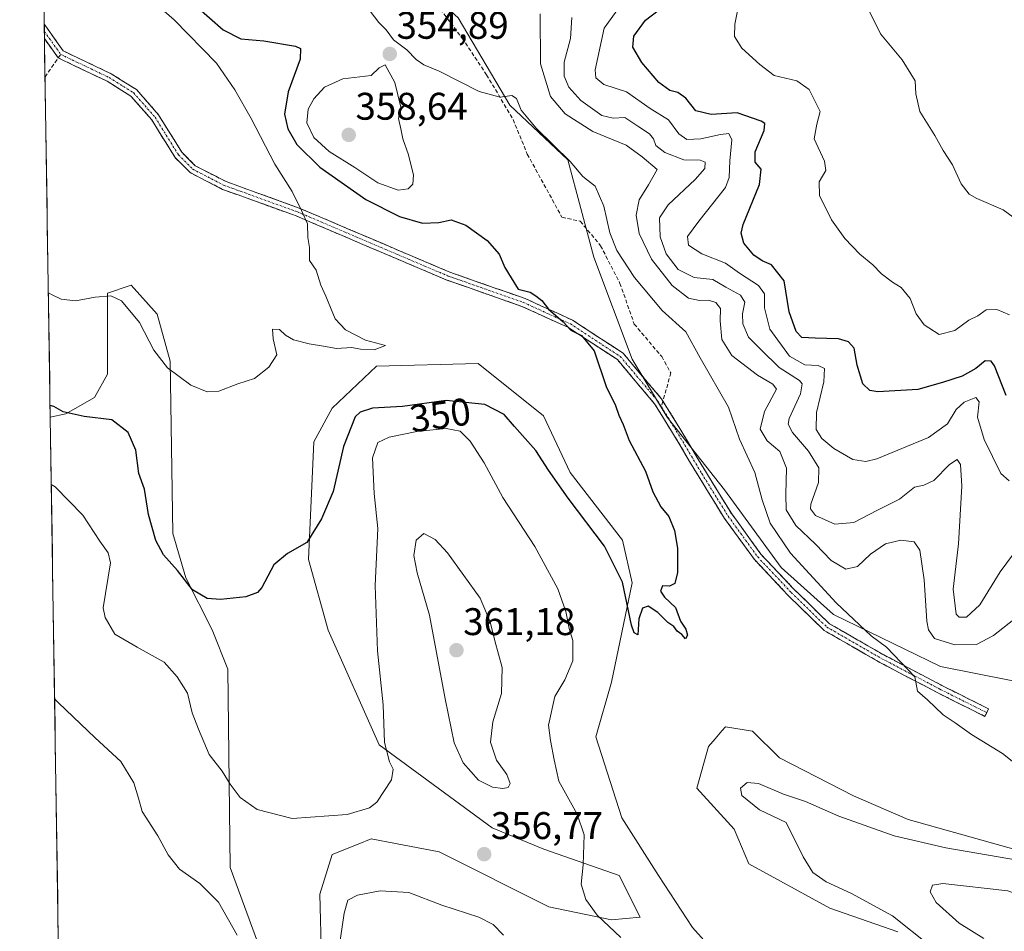
# Model space of a CAD drawing. Units: metres. Extents: x 608123 to 611598, y 4685316 to 4687683.
# Drawn here: x 608131 to 608387, y 4686806 to 4687043 of the extents above; entities that cross this region are included whole.
import ezdxf
from ezdxf.enums import TextEntityAlignment as Align

# ---------------------------------------------------------------- set-up
doc = ezdxf.new("R2010")
doc.units = ezdxf.units.M
doc.header["$MEASUREMENT"] = 0
doc.linetypes.add('TRAZO_Y_PUNTO', pattern=[1, 0.5, -0.25, 0, -0.25])
doc.linetypes.add('TRAZOSX2', pattern=[1.5, 1, -0.5])
for name, color, linetype, lineweight in [('Camino', 19, 'TRAZOSX2', 0), ('Camino Cxs', 19, 'Continuous', 0), ('Camino eje', 19, 'TRAZO_Y_PUNTO', 0), ('Carátula', 7, 'Continuous', 5), ('Cultivos herbáceos CxS', 92, 'Continuous', 0), ('Curva de nivel maestra', 36, 'Continuous', 30), ('Curva de nivel normal', 36, 'Continuous', 0), ('Matorral CxS', 135, 'Continuous', 0), ('Municipio CxS', 142, 'Continuous', 0), ('Punto de cota en terreno', 7, 'Continuous', 0), ('Rótulo de curva de nivel directora', 19, 'Continuous', 0), ('Rótulo de punto de cota en terreno', 19, 'Continuous', 0), ('Senda', 19, 'TRAZOSX2', 0)]:
    doc.layers.add(name, color=color, linetype=linetype, lineweight=lineweight)
doc.styles.add('Arial', font='txt', dxfattribs={"height": 0.2})

# ---------------------------------------------------------------- blocks, each defined once
blk = doc.blocks.new('*U150')
at = {"layer": 'Cultivos herbáceos CxS', "color": 92, "linetype": 'Continuous', "lineweight": 0}
for points in [[(608319.21, 4686792.64, 353.91), (608306.32, 4686806.89, 352.85), (608297.5, 4686820.47, 352.3), (608288, 4686835.4, 352.03), (608281.22, 4686856.45, 351.73), (608285.29, 4686870.71, 351.21), (608290.72, 4686896.5, 349.56), (608288.16, 4686907.63, 349.04), (608274.56, 4686925.22, 348.87), (608267.65, 4686939.95, 348.15), (608250.68, 4686953.53, 347.08), (608224.22, 4686952.85, 346.56), (608212.68, 4686941.99, 348.41), (608207.93, 4686933.17, 347.98), (608206.58, 4686902.61, 351.23), (608211.65, 4686884.27, 352.71), (608224.9, 4686854.42, 355.11), (608254.33, 4686832.8, 357.39), (608267.75, 4686827.28, 356.35), (608287.32, 4686820.47, 353.3), (608292.75, 4686809.61, 353.86), (608285.29, 4686808.93, 354.71), (608269, 4686812.32, 356.45), (608240.5, 4686826.58, 356.94), (608229.14, 4686828.77, 356.57), (608222.86, 4686829.97, 356.31), (608219.45, 4686828.61, 356.56), (608212.68, 4686825.9, 356.87), (608209.49, 4686815.62, 358.45), (608209.97, 4686798.75, 360.03)], [(608196.4, 4686794.67, 359.9), (608186.22, 4686822.51, 357.61), (608185.54, 4686874.1, 352.09), (608181.47, 4686884.28, 351.15), (608174.68, 4686897.86, 349.94), (608171.29, 4686909.4, 349.02), (608170.61, 4686954.21, 344.87), (608167.22, 4686966.43, 344.27), (608160.44, 4686973.9, 344.23), (608159.93, 4686973.73, 344.29), (608154.33, 4686971.86, 345.19), (608154.33, 4686950.82, 348.24), (608150.94, 4686944.71, 349.56), (608143.5, 4686940.44, 350.44), (608139.43, 4686939.63, 350.88), (608136.52, 4687128.17, 346.8)], [(608245.41, 4687043.45, 356.75), (608258.85, 4687020.71, 354.83), (608274, 4687006.53, 354.98), (608280.73, 4686981.22, 352.54), (608290.65, 4686954.68, 351.62), (608299.76, 4686939.57, 351.8), (608314.65, 4686920.72, 352.28), (608329.42, 4686900.55, 353.71), (608342.99, 4686888.33, 354.58), (608370.81, 4686874.75, 356.14), (608407.53, 4686867.46, 357.26)], [(608436.39, 4686799.04, 356.62), (608422.14, 4686807.86, 356.3), (608410.61, 4686821.44, 355.54), (608362.43, 4686835.02, 354.08), (608348.18, 4686841.13, 353.42), (608329.01, 4686851.05, 352.49), (608321.92, 4686857.93, 351.51), (608314.92, 4686859.1, 351.61), (608313.99, 4686858.01, 351.62), (608312.28, 4686855.99, 351.67), (608310.55, 4686853.96, 351.71), (608307.53, 4686843.11, 351.87), (608317.22, 4686832.45, 352.36), (608321.04, 4686823.48, 352.35), (608342.08, 4686811.93, 353.35), (608359.72, 4686805.83, 354.4)]]:
    blk.add_polyline3d(points, dxfattribs=at)
blk = doc.blocks.new('*U178')
at = {"layer": 'Curva de nivel normal', "color": 36, "linetype": 'Continuous', "lineweight": 0}
blk.add_polyline3d([(608351.67, 4687046.5, 385), (608355.2, 4687039.24, 385), (608360.89, 4687032.49, 385), (608364.22, 4687027.02, 385), (608364.45, 4687023.67, 385), (608365.42, 4687019.1, 385), (608369.36, 4687012.87, 385), (608371.53, 4687008.91, 385), (608373.91, 4687005.22, 385), (608376.23, 4687000.26, 385), (608378.29, 4686997.63, 385), (608380.31, 4686996.48, 385), (608387.11, 4686993.48, 385), (608391.05, 4686990.69, 385)], dxfattribs=at)
blk = doc.blocks.new('*U179')
at = {"layer": 'Curva de nivel normal', "color": 36, "linetype": 'Continuous', "lineweight": 0}
blk.add_polyline3d([(608318.96, 4687049.56, 380), (608317.34, 4687041.83, 380), (608317.27, 4687038.56, 380), (608319.15, 4687035.58, 380), (608323.84, 4687031.33, 380), (608327.57, 4687028.48, 380), (608333.5, 4687027.06, 380), (608336.72, 4687024.81, 380), (608339.58, 4687019.1, 380), (608338.65, 4687015.82, 380), (608338.03, 4687011.97, 380), (608340.66, 4687006.15, 380), (608340.98, 4687003.71, 380), (608339.29, 4687000.76, 380), (608339.36, 4686997.25, 380), (608342.5, 4686990.9, 380), (608345.98, 4686986.1, 380), (608349.9, 4686981.99, 380), (608353.26, 4686979.22, 380), (608355.52, 4686976.85, 380), (608358.32, 4686974.69, 380), (608360.64, 4686973.3, 380), (608362.91, 4686970.47, 380), (608364.49, 4686966.47, 380), (608366.6, 4686963.58, 380), (608370.47, 4686961.07, 380), (608374.53, 4686962.16, 380), (608378.2, 4686964.8, 380), (608380.53, 4686965.99, 380), (608382.7, 4686967.48, 380), (608385.49, 4686967.63, 380), (608388.76, 4686966.18, 380)], dxfattribs=at)
blk = doc.blocks.new('*U181')
at = {"layer": 'Curva de nivel normal', "color": 36, "linetype": 'Continuous', "lineweight": 0}
for points in [[(608139.7, 4686922.11, 355), (608140.68, 4686921.52, 355), (608147.88, 4686914.14, 355), (608152.34, 4686907.34, 355), (608154.51, 4686904.34, 355), (608155.11, 4686901.76, 355), (608153.2, 4686890.06, 355), (608153.72, 4686887.52, 355), (608156.2, 4686883.18, 355), (608162.03, 4686879.77, 355), (608169.02, 4686875.88, 355), (608172.38, 4686872.1, 355), (608175.08, 4686867.85, 355), (608176.32, 4686862.72, 355), (608177.96, 4686858.48, 355), (608180.75, 4686851.86, 355), (608184.13, 4686847.59, 355), (608186.19, 4686844.16, 355), (608188.79, 4686840.73, 355), (608193.25, 4686837.6, 355), (608202.34, 4686835.22, 355), (608216.58, 4686836.29, 355), (608222.39, 4686838.07, 355), (608224.27, 4686839.48, 355), (608228.11, 4686845.28, 355), (608228.52, 4686848.11, 355), (608227.57, 4686849.97, 355), (608226.34, 4686855.05, 355), (608225.97, 4686864.85, 355), (608224.52, 4686878.85, 355), (608223.86, 4686895.85, 355), (608224.54, 4686910.66, 355), (608223.59, 4686919.79, 355), (608223.16, 4686929, 355), (608224.58, 4686933.06, 355), (608227.55, 4686934.44, 355), (608234.68, 4686935.89, 355), (608242.33, 4686936.69, 355), (608245.95, 4686935.95, 355), (608248.61, 4686933.37, 355), (608252.25, 4686927.72, 355), (608257.04, 4686918.72, 355), (608265.38, 4686906.02, 355), (608271.32, 4686894.96, 355), (608273.4, 4686889.09, 355), (608274.29, 4686884.68, 355), (608275.24, 4686881.51, 355), (608275.3, 4686876.29, 355), (608273.18, 4686871.28, 355), (608270.6, 4686866.96, 355), (608268.92, 4686859.52, 355), (608269.49, 4686855.53, 355), (608270.38, 4686850.54, 355), (608271.64, 4686844.96, 355), (608276.4, 4686836.4, 355), (608278.17, 4686831, 355), (608277.92, 4686823.19, 355), (608277.46, 4686818.17, 355), (608278.61, 4686814.17, 355), (608281.62, 4686810.09, 355), (608287.76, 4686804.36, 355)], [(608368.13, 4686802.12, 355), (608358.31, 4686809.96, 355), (608347.72, 4686815.8, 355), (608341.08, 4686818.78, 355), (608337.65, 4686821.26, 355), (608335.13, 4686825.31, 355), (608330.72, 4686834.19, 355), (608323.82, 4686837.54, 355), (608319.2, 4686841.22, 355), (608318.85, 4686843.11, 355), (608320.54, 4686844.62, 355), (608323.54, 4686844.36, 355), (608330.01, 4686841.61, 355), (608335.76, 4686839.69, 355), (608344.38, 4686835.89, 355), (608358.82, 4686830.79, 355), (608372.18, 4686827.63, 355), (608393.86, 4686823.94, 355)], [(608394.65, 4686846, 355), (608386.92, 4686852.14, 355), (608378.89, 4686857.13, 355), (608374.64, 4686860.09, 355), (608371.48, 4686862.17, 355), (608367.44, 4686866.09, 355), (608364.81, 4686868.36, 355), (608364.14, 4686872.05, 355), (608356.8, 4686879.78, 355), (608352.78, 4686882.75, 355), (608343.69, 4686891.33, 355), (608331.86, 4686904.22, 355), (608326.54, 4686912.07, 355), (608324.45, 4686918.15, 355), (608322.57, 4686925.21, 355), (608318.62, 4686933.92, 355), (608315.71, 4686942.22, 355), (608308.33, 4686955.05, 355), (608304.62, 4686961.76, 355), (608298.47, 4686967.32, 355), (608291.3, 4686975.93, 355), (608286.67, 4686982.97, 355), (608284.88, 4686987.5, 355), (608283.31, 4686994.46, 355), (608281.06, 4686999.64, 355), (608277.88, 4687002.22, 355), (608274.59, 4687006.04, 355), (608265.73, 4687014.74, 355), (608261.86, 4687019.39, 355), (608260.6, 4687022.48, 355), (608259.37, 4687023.22, 355), (608256.41, 4687022.83, 355), (608250.88, 4687024.3, 355), (608240.55, 4687029.6, 355), (608236.55, 4687031.21, 355), (608234.55, 4687032.64, 355), (608232.14, 4687035.1, 355), (608228.64, 4687037.75, 355), (608226.73, 4687040.35, 355), (608224.79, 4687042.23, 355), (608222.57, 4687045.15, 355)]]:
    blk.add_polyline3d(points, dxfattribs=at)
blk = doc.blocks.new('*U184')
at = {"layer": 'Curva de nivel normal', "color": 36, "linetype": 'Continuous', "lineweight": 0}
blk.add_polyline3d([(608138.93, 4686971.91, 345), (608139.91, 4686971.42, 345), (608142.28, 4686970.29, 345), (608146.02, 4686969.89, 345), (608151.14, 4686970.77, 345), (608155.18, 4686971.14, 345), (608157.91, 4686969.88, 345), (608162.62, 4686964.25, 345), (608166.38, 4686957.01, 345), (608169.92, 4686952.4, 345), (608175.98, 4686947.96, 345), (608180.22, 4686946.21, 345), (608183.22, 4686946.38, 345), (608188.22, 4686948.25, 345), (608192.55, 4686949.67, 345), (608196.28, 4686952.61, 345), (608198.35, 4686955.79, 345), (608197.35, 4686960.01, 345), (608197.18, 4686962.48, 345), (608199, 4686962.4, 345), (608200.58, 4686960.95, 345), (608202.67, 4686959.74, 345), (608206.69, 4686958.66, 345), (608210.47, 4686958.1, 345), (608213.81, 4686957.44, 345), (608217.78, 4686957.74, 345), (608220.03, 4686957.33, 345), (608223.58, 4686957.13, 345), (608226.57, 4686958.2, 345), (608221.39, 4686959.61, 345), (608216.15, 4686962.3, 345), (608213.49, 4686965.18, 345), (608211.07, 4686971.03, 345), (608209.72, 4686973.96, 345), (608208.54, 4686977.83, 345), (608206.84, 4686980.38, 345), (608206.79, 4686983.74, 345), (608206.42, 4686986.29, 345), (608206.25, 4686989.87, 345), (608204.84, 4686993.13, 345), (608202.34, 4686998.29, 345), (608197.8, 4687005.42, 345), (608191.68, 4687017.3, 345), (608187.41, 4687024.69, 345), (608182.68, 4687031.62, 345), (608171.62, 4687042.9, 345), (608163.2, 4687050.28, 345)], dxfattribs=at)
blk = doc.blocks.new('*U185')
at = {"layer": 'Curva de nivel normal', "color": 36, "linetype": 'Continuous', "lineweight": 0}
for points in [[(608140.55, 4686866.41, 360), (608141.55, 4686865.32, 360), (608151.12, 4686856.22, 360), (608157.77, 4686850.1, 360), (608161.16, 4686844.5, 360), (608162.38, 4686840.54, 360), (608163.32, 4686837.06, 360), (608167.35, 4686830.73, 360), (608170.07, 4686825.83, 360), (608173.06, 4686822.12, 360), (608178.33, 4686818.32, 360), (608183.18, 4686813.49, 360), (608188.05, 4686804.94, 360)], [(608214.42, 4686801.19, 360), (608215.79, 4686810.61, 360), (608216.79, 4686814.03, 360), (608219.3, 4686815.31, 360), (608225.2, 4686816.42, 360), (608232.63, 4686815.99, 360), (608241.22, 4686812.75, 360), (608250.86, 4686809.58, 360), (608254.56, 4686807.7, 360), (608257.21, 4686804.91, 360)], [(608382.11, 4686804.1, 360), (608375.69, 4686808.02, 360), (608369.66, 4686813.4, 360), (608368.14, 4686816.19, 360), (608368.71, 4686817.93, 360), (608371.44, 4686818.38, 360), (608388.3, 4686816.44, 360), (608398.66, 4686812.76, 360), (608406.8, 4686807.98, 360), (608418.46, 4686799.94, 360)], [(608389.86, 4686887.03, 360), (608384.62, 4686882.81, 360), (608380.14, 4686880.54, 360), (608374.53, 4686880.38, 360), (608369.3, 4686882.07, 360), (608367.68, 4686884.35, 360), (608367.29, 4686886.54, 360), (608366.54, 4686897.28, 360), (608365.48, 4686905.03, 360), (608364.01, 4686907.2, 360), (608360.54, 4686907.65, 360), (608356.54, 4686906.68, 360), (608352.63, 4686904.02, 360), (608349.25, 4686900.77, 360), (608346.26, 4686900.12, 360), (608342.42, 4686902.31, 360), (608338.35, 4686906.55, 360), (608333.22, 4686911.45, 360), (608330.68, 4686915.55, 360), (608330.62, 4686919.58, 360), (608330.83, 4686926.35, 360), (608329.08, 4686930.72, 360), (608325.74, 4686933.46, 360), (608323.92, 4686936.48, 360), (608325.09, 4686941.11, 360), (608328.18, 4686946.9, 360), (608327.24, 4686948.17, 360), (608323.23, 4686950.55, 360), (608316.61, 4686955.65, 360), (608314.02, 4686959.84, 360), (608313.57, 4686964.64, 360), (608313.65, 4686967.89, 360), (608312.46, 4686969.45, 360), (608310.53, 4686970.06, 360), (608308.14, 4686969.93, 360), (608305.35, 4686970.59, 360), (608301.08, 4686973.86, 360), (608295.7, 4686980.67, 360), (608292.53, 4686987.33, 360), (608291.75, 4686992.1, 360), (608292.5, 4686996.14, 360), (608294.89, 4687000.04, 360), (608297.14, 4687004, 360), (608293.27, 4687007.28, 360), (608289.1, 4687010.32, 360), (608280.43, 4687013.85, 360), (608273.25, 4687018.46, 360), (608269.44, 4687022.94, 360), (608266.82, 4687031.5, 360), (608266.78, 4687044.49, 360)]]:
    blk.add_polyline3d(points, dxfattribs=at)
blk = doc.blocks.new('*U186')
at = {"layer": 'Curva de nivel normal', "color": 36, "linetype": 'Continuous', "lineweight": 0}
blk.add_polyline3d([(608391.28, 4686906.06, 365), (608386.3, 4686899.38, 365), (608381.05, 4686890.84, 365), (608377.61, 4686887.62, 365), (608375.68, 4686887.57, 365), (608374.9, 4686888.35, 365), (608374.12, 4686894.88, 365), (608375.52, 4686906.65, 365), (608376.34, 4686921.64, 365), (608376.03, 4686927.34, 365), (608375.17, 4686928.61, 365), (608373.15, 4686927.32, 365), (608369.07, 4686923.17, 365), (608366.51, 4686921.91, 365), (608364.1, 4686921.41, 365), (608360.18, 4686918.3, 365), (608354.43, 4686915.41, 365), (608348.28, 4686912.18, 365), (608343.32, 4686911.8, 365), (608338.33, 4686914.03, 365), (608337, 4686915.76, 365), (608337.12, 4686917.03, 365), (608339.11, 4686922.58, 365), (608339.22, 4686926.43, 365), (608336.52, 4686930.78, 365), (608332.36, 4686935.58, 365), (608331.22, 4686937.81, 365), (608331.49, 4686939.27, 365), (608334.4, 4686945.71, 365), (608334.9, 4686948.25, 365), (608334.17, 4686949.14, 365), (608328.89, 4686952.53, 365), (608324.18, 4686957.15, 365), (608320.93, 4686960.44, 365), (608319.48, 4686963.85, 365), (608319.39, 4686966.47, 365), (608319.98, 4686969.5, 365), (608318.85, 4686971.34, 365), (608314.99, 4686973.37, 365), (608311.65, 4686975.37, 365), (608306.82, 4686975.96, 365), (608302.66, 4686977.98, 365), (608299.54, 4686982.06, 365), (608297.93, 4686986.5, 365), (608297.81, 4686991.4, 365), (608300.06, 4686994.84, 365), (608307.08, 4687001.36, 365), (608309.56, 4687004.24, 365), (608309.66, 4687005.92, 365), (608308.38, 4687006.46, 365), (608304.14, 4687006.52, 365), (608299.17, 4687008.46, 365), (608296.84, 4687010.25, 365), (608296.23, 4687012, 365), (608295.17, 4687013.27, 365), (608292.39, 4687015.1, 365), (608288.78, 4687017.51, 365), (608285.75, 4687017.38, 365), (608282.78, 4687018.08, 365), (608277.31, 4687021.94, 365), (608274.2, 4687025.44, 365), (608272.97, 4687028.26, 365), (608273.02, 4687031.92, 365), (608274.65, 4687038.02, 365), (608274.97, 4687043.5, 365)], dxfattribs=at)
blk = doc.blocks.new('*U188')
at = {"layer": 'Curva de nivel normal', "color": 36, "linetype": 'Continuous', "lineweight": 0}
blk.add_polyline3d([(608288.61, 4687047.98, 370), (608283.43, 4687040.78, 370), (608281.04, 4687029.9, 370), (608281.25, 4687027.82, 370), (608283.28, 4687026.12, 370), (608289.24, 4687024.17, 370), (608295.33, 4687019.83, 370), (608300.12, 4687016.91, 370), (608302.85, 4687013.26, 370), (608304.86, 4687011.78, 370), (608308.53, 4687011.94, 370), (608313.67, 4687013.13, 370), (608315.84, 4687013.34, 370), (608316.61, 4687011.74, 370), (608316.04, 4687006.26, 370), (608315.92, 4687001.93, 370), (608314.98, 4686999.35, 370), (608307.98, 4686990.58, 370), (608305.07, 4686986.54, 370), (608305.28, 4686984.32, 370), (608308.82, 4686982.11, 370), (608314.96, 4686979.67, 370), (608318.57, 4686977.06, 370), (608323.53, 4686973.82, 370), (608325.1, 4686971.71, 370), (608325.04, 4686968, 370), (608326.48, 4686962.45, 370), (608331.6, 4686955.48, 370), (608335.55, 4686953.25, 370), (608339.04, 4686953.01, 370), (608340.7, 4686952.27, 370), (608340.49, 4686948.83, 370), (608338.58, 4686940.85, 370), (608338.51, 4686936.43, 370), (608339.96, 4686934.09, 370), (608343.07, 4686931.5, 370), (608348.06, 4686928.6, 370), (608351.39, 4686928.05, 370), (608354.3, 4686928.78, 370), (608367.72, 4686934.3, 370), (608372.62, 4686937.84, 370), (608374.88, 4686941.6, 370), (608376.95, 4686943.54, 370), (608379.97, 4686944.74, 370), (608380.88, 4686943.59, 370), (608380.43, 4686939.64, 370), (608382.18, 4686933.83, 370), (608386.54, 4686924.96, 370), (608388.68, 4686923.08, 370)], dxfattribs=at)
blk = doc.blocks.new('*U194')
at = {"layer": 'Curva de nivel maestra', "color": 36, "linetype": 'Continuous', "lineweight": 30}
blk.add_polyline3d([(608177.28, 4687046.57, 350), (608184.4, 4687040.28, 350), (608188.96, 4687037.97, 350), (608194.97, 4687037.47, 350), (608203.15, 4687036.1, 350), (608204.47, 4687035.43, 350), (608204.42, 4687032.68, 350), (608201.25, 4687024.21, 350), (608200.27, 4687018.43, 350), (608201.22, 4687014.59, 350), (608203.56, 4687010.51, 350), (608209.47, 4687004.57, 350), (608221.42, 4686996.2, 350), (608230.22, 4686991.82, 350), (608236.22, 4686990.06, 350), (608240.4, 4686990.18, 350), (608243.67, 4686990.89, 350), (608247.41, 4686989.54, 350), (608252.95, 4686985.54, 350), (608256.15, 4686981.98, 350), (608257.54, 4686978.49, 350), (608259.21, 4686975.83, 350), (608261.02, 4686972.85, 350), (608264.18, 4686972.15, 350), (608265.65, 4686971.15, 350), (608267.2, 4686969.94, 350), (608268.97, 4686967.65, 350), (608272.74, 4686964.43, 350), (608274.72, 4686962.21, 350), (608277.54, 4686960.85, 350), (608280.76, 4686956.82, 350), (608283.93, 4686947.59, 350), (608286.36, 4686942.67, 350), (608287.24, 4686940.15, 350), (608288.37, 4686937.66, 350), (608289.94, 4686933.51, 350), (608294.14, 4686925.58, 350), (608296.05, 4686920.21, 350), (608298.17, 4686916.31, 350), (608300.24, 4686913.8, 350), (608301.7, 4686910.18, 350), (608302.48, 4686905.51, 350), (608302.44, 4686899.18, 350), (608301.76, 4686896.39, 350), (608300.37, 4686895.69, 350), (608298.54, 4686895.72, 350), (608298.04, 4686894.33, 350), (608299.1, 4686892.82, 350), (608301.95, 4686890.11, 350), (608303.23, 4686886.59, 350), (608304.59, 4686884.49, 350), (608305.1, 4686882.94, 350), (608304.54, 4686881.98, 350), (608303.61, 4686883.12, 350), (608302.34, 4686883.98, 350), (608301.53, 4686885.17, 350), (608299.94, 4686886.25, 350), (608297.38, 4686888.81, 350), (608294.82, 4686890.5, 350), (608293.37, 4686889.92, 350), (608292.44, 4686887.2, 350), (608292.15, 4686883.01, 350), (608291.19, 4686883.51, 350), (608290.52, 4686885.53, 350), (608288.17, 4686896.68, 350), (608283.46, 4686906.06, 350), (608274.08, 4686918.57, 350), (608268.91, 4686925.87, 350), (608265.63, 4686930.95, 350), (608260.12, 4686937.2, 350), (608257.37, 4686940.34, 350), (608252.42, 4686942.92, 350), (608242.31, 4686943.94, 350), (608230.96, 4686942.36, 350), (608223.15, 4686941.96, 350), (608219.95, 4686940.91, 350), (608218.72, 4686939.69, 350), (608215.64, 4686932.02, 350), (608212.99, 4686920.29, 350), (608209.89, 4686913.17, 350), (608206.11, 4686906.99, 350), (608201.05, 4686904.16, 350), (608197.52, 4686901.18, 350), (608194.38, 4686895.28, 350), (608193.28, 4686894.05, 350), (608190.26, 4686892.9, 350), (608183.65, 4686892.22, 350), (608180.19, 4686892.47, 350), (608176.44, 4686894.72, 350), (608172.51, 4686899.74, 350), (608168.9, 4686903.85, 350), (608166.88, 4686907.51, 350), (608164.97, 4686914.27, 350), (608163.88, 4686920.9, 350), (608162.49, 4686925, 350), (608161.65, 4686931, 350), (608159.7, 4686935.66, 350), (608155.41, 4686938.9, 350), (608148.28, 4686939.74, 350), (608142.78, 4686941.01, 350), (608140.36, 4686942.35, 350), (608139.38, 4686942.68, 350)], dxfattribs=at)
blk = doc.blocks.new('*U196')
at = {"layer": 'Curva de nivel maestra', "color": 36, "linetype": 'Continuous', "lineweight": 30}
blk.add_polyline3d([(608387.86, 4686945.28, 375), (608384.86, 4686952.95, 375), (608383.96, 4686954.15, 375), (608382.46, 4686954.24, 375), (608379.98, 4686952.26, 375), (608376.46, 4686950.28, 375), (608371.33, 4686948.66, 375), (608364.97, 4686946.81, 375), (608354.54, 4686946.16, 375), (608352.47, 4686946.55, 375), (608350.6, 4686948.3, 375), (608349.19, 4686953.12, 375), (608348.35, 4686957.52, 375), (608346.9, 4686959.17, 375), (608344.28, 4686959.99, 375), (608338.28, 4686960.14, 375), (608334.74, 4686960.35, 375), (608333.35, 4686961.9, 375), (608331.47, 4686967.02, 375), (608330.18, 4686975.09, 375), (608326.92, 4686979.18, 375), (608324.49, 4686980.23, 375), (608322.33, 4686981.71, 375), (608319.69, 4686984.84, 375), (608318.98, 4686987.43, 375), (608319.5, 4686989.73, 375), (608323.75, 4687000.1, 375), (608324.2, 4687004.1, 375), (608322.66, 4687005.95, 375), (608322.66, 4687008.62, 375), (608325, 4687014.14, 375), (608325.13, 4687015.95, 375), (608324.24, 4687016.58, 375), (608317.95, 4687018.71, 375), (608311.19, 4687018.27, 375), (608307.2, 4687019.27, 375), (608304.62, 4687022.57, 375), (608302.55, 4687024.03, 375), (608300.48, 4687024.55, 375), (608297.64, 4687026.63, 375), (608293.15, 4687031.78, 375), (608290.88, 4687035.84, 375), (608291.14, 4687038.66, 375), (608294.14, 4687042.82, 375), (608302.54, 4687049.36, 375)], dxfattribs=at)
blk = doc.blocks.new('5PATER')
at = {"layer": 'Carátula', "linetype": 'Continuous', "lineweight": 5}
h = blk.add_hatch(color=250, dxfattribs=at)
edge = h.paths.add_edge_path()
edge.add_ellipse((0, 0.01), major_axis=(-1.33, -1.34), ratio=0.999422, start_angle=0, end_angle=360)

msp = doc.modelspace()

# ---------------------------------------------------------------- linework, layer by layer
at = {"layer": 'Camino', "color": 19, "linetype": 'TRAZOSX2', "lineweight": 0}
for points in [[(608137.85, 4687041.82), (608137.88, 4687039.91)], [(608137.85, 4687041.82), (608142.8, 4687034.85), (608155.3, 4687028.86), (608161.84, 4687024.77), (608167.56, 4687018.23), (608173.63, 4687008.47), (608177.12, 4687004.98), (608185.11, 4687000.86), (608204.12, 4686993.99), (608225.84, 4686984.72), (608243.27, 4686977.32), (608262.87, 4686970.44), (608275.16, 4686964.83), (608288.33, 4686956.23), (608298.27, 4686944.4), (608298.68, 4686943.75)], [(608137.88, 4687039.91), (608137.91, 4687038.04)], [(608141.52, 4687033.02), (608137.91, 4687038.04)], [(608382.84, 4686862.79), (608382.35, 4686861.81), (608370.17, 4686867.9), (608355.06, 4686875.85), (608340.63, 4686884.13), (608331.26, 4686893.24), (608322.46, 4686902.57), (608314.72, 4686913.24), (608307.82, 4686924.4), (608301.2, 4686935.51), (608296.49, 4686943.11), (608286.85, 4686954.56), (608274.09, 4686962.9), (608262.04, 4686968.4), (608242.48, 4686975.27), (608224.98, 4686982.69), (608203.31, 4686991.94), (608184.23, 4686998.83), (608175.81, 4687003.18), (608171.89, 4687007.09), (608165.79, 4687016.92), (608160.4, 4687023.08), (608154.24, 4687026.93), (608141.52, 4687033.02)], [(608298.68, 4686943.75), (608303.08, 4686936.65), (608309.7, 4686925.54), (608316.55, 4686914.47), (608324.16, 4686903.97), (608332.82, 4686894.78), (608341.97, 4686885.9), (608356.12, 4686877.78), (608371.17, 4686869.85), (608383.33, 4686863.77), (608382.84, 4686862.79)]]:
    msp.add_lwpolyline(points, dxfattribs=at)
at = {"layer": 'Camino Cxs', "color": 19, "linetype": 'Continuous', "lineweight": 0}
msp.add_polyline3d([(608137.91, 4687038.04, 342.05), (608137.85, 4687041.82, 342.04), (608138.46, 4687040.97, 342.06), (608140.63, 4687037.91, 342.19), (608142.8, 4687034.85, 342.26), (608146.97, 4687032.85, 342.37), (608151.13, 4687030.85, 342.45), (608155.3, 4687028.86, 342.6), (608158.57, 4687026.81, 342.75), (608161.84, 4687024.77, 342.92), (608164.7, 4687021.5, 342.98), (608167.56, 4687018.23, 343.1), (608169.58, 4687014.98, 343.19), (608171.61, 4687011.72, 343.29), (608173.63, 4687008.47, 343.38), (608177.12, 4687004.98, 343.47), (608181.12, 4687002.92, 343.58), (608185.11, 4687000.86, 343.68), (608188.91, 4686999.48, 343.87), (608192.71, 4686998.11, 344.08), (608196.52, 4686996.74, 344.33), (608200.32, 4686995.36, 344.6), (608204.12, 4686993.99, 344.94), (608208.47, 4686992.14, 345.37), (608212.81, 4686990.28, 345.88), (608217.15, 4686988.43, 346.22), (608221.5, 4686986.57, 346.69), (608225.84, 4686984.72, 347.04), (608230.2, 4686982.87, 347.36), (608234.56, 4686981.02, 347.75), (608238.92, 4686979.17, 348.11), (608243.27, 4686977.32, 348.27), (608247.19, 4686975.95, 348.25), (608251.11, 4686974.57, 348.48), (608255.03, 4686973.19, 349.04), (608258.95, 4686971.82, 349.5), (608262.87, 4686970.44, 349.76), (608266.96, 4686968.57, 349.91), (608271.06, 4686966.7, 349.94), (608275.16, 4686964.83, 350.1), (608278.45, 4686962.68, 350.19), (608281.74, 4686960.53, 350.34), (608285.04, 4686958.38, 350.56), (608288.33, 4686956.23, 350.96), (608290.81, 4686953.27, 351.21), (608293.3, 4686950.31, 351.45), (608295.79, 4686947.36, 351.51), (608298.27, 4686944.4, 351.61), (608300.68, 4686940.53, 351.64), (608303.08, 4686936.65, 351.79), (608305.29, 4686932.95, 351.9), (608307.49, 4686929.24, 351.82), (608309.7, 4686925.54, 351.76), (608311.98, 4686921.85, 351.76), (608314.27, 4686918.16, 351.67), (608316.55, 4686914.47, 351.76), (608319.09, 4686910.97, 351.97), (608321.62, 4686907.47, 352.19), (608324.16, 4686903.97, 352.57), (608327.05, 4686900.91, 352.8), (608329.94, 4686897.85, 353.06), (608332.82, 4686894.78, 353.44), (608335.87, 4686891.82, 353.7), (608338.92, 4686888.86, 353.98), (608341.97, 4686885.9, 354.09), (608345.51, 4686883.87, 354.24), (608349.04, 4686881.84, 354.49), (608352.58, 4686879.81, 354.58), (608356.12, 4686877.78, 354.69), (608359.88, 4686875.8, 354.93), (608363.65, 4686873.82, 355.06), (608367.41, 4686871.84, 355.24), (608371.17, 4686869.85, 355.56), (608375.23, 4686867.83, 355.65), (608379.28, 4686865.8, 355.73), (608383.33, 4686863.77, 355.77), (608382.35, 4686861.81, 355.54), (608378.29, 4686863.84, 355.56), (608374.23, 4686865.87, 355.47), (608370.17, 4686867.9, 355.35), (608366.39, 4686869.89, 355.1), (608362.61, 4686871.87, 354.88), (608358.84, 4686873.86, 354.7), (608355.06, 4686875.85, 354.53), (608351.45, 4686877.92, 354.32), (608347.85, 4686879.99, 354.3), (608344.24, 4686882.06, 354.03), (608340.63, 4686884.13, 353.79), (608337.51, 4686887.17, 353.71), (608334.38, 4686890.2, 353.53), (608331.26, 4686893.24, 353.17), (608328.32, 4686896.35, 352.87), (608325.39, 4686899.46, 352.47), (608322.46, 4686902.57, 352.26), (608319.88, 4686906.13, 351.92), (608317.3, 4686909.68, 351.69), (608314.72, 4686913.24, 351.5), (608312.42, 4686916.96, 351.46), (608310.12, 4686920.68, 351.46), (608307.82, 4686924.4, 351.51), (608305.61, 4686928.1, 351.52), (608303.41, 4686931.8, 351.51), (608301.2, 4686935.51, 351.4), (608298.84, 4686939.31, 351.32), (608296.49, 4686943.11, 351.34), (608293.28, 4686946.92, 351.22), (608290.06, 4686950.74, 351.01), (608286.85, 4686954.56, 350.67), (608283.66, 4686956.65, 350.33), (608280.47, 4686958.73, 350.03), (608277.28, 4686960.81, 349.88), (608274.09, 4686962.9, 349.83), (608270.08, 4686964.73, 349.68), (608266.06, 4686966.56, 349.59), (608262.04, 4686968.4, 349.47), (608258.13, 4686969.77, 349.2), (608254.22, 4686971.15, 348.74), (608250.3, 4686972.52, 348.25), (608246.39, 4686973.9, 347.99), (608242.48, 4686975.27, 348.02), (608238.1, 4686977.13, 347.85), (608233.73, 4686978.98, 347.5), (608229.36, 4686980.84, 347.18), (608224.98, 4686982.69, 346.86), (608220.65, 4686984.54, 346.53), (608216.32, 4686986.39, 346.03), (608211.98, 4686988.24, 345.58), (608207.65, 4686990.09, 345.13), (608203.31, 4686991.94, 344.76), (608199.5, 4686993.32, 344.54), (608195.68, 4686994.7, 344.33), (608191.86, 4686996.08, 344), (608188.04, 4686997.46, 343.79), (608184.23, 4686998.83, 343.63), (608180.02, 4687001.01, 343.55), (608175.81, 4687003.18, 343.49), (608173.85, 4687005.14, 343.43), (608171.89, 4687007.09, 343.4), (608169.86, 4687010.37, 343.3), (608167.82, 4687013.64, 343.17), (608165.79, 4687016.92, 343.08), (608163.09, 4687020, 342.98), (608160.4, 4687023.08, 342.88), (608157.32, 4687025, 342.72), (608154.24, 4687026.93, 342.58), (608150, 4687028.96, 342.44), (608145.76, 4687030.99, 342.35), (608141.52, 4687033.02, 342.21), (608139.22, 4687036.22, 342.12), (608137.91, 4687038.04, 342.05)], close=True, dxfattribs=at)
at = {"layer": 'Camino eje', "color": 19, "linetype": 'TRAZO_Y_PUNTO', "lineweight": 0}
for points in [[(608137.88, 4687039.91), (608142.14, 4687033.94)], [(608142.14, 4687033.94), (608154.77, 4687027.89), (608161.12, 4687023.92), (608166.68, 4687017.57), (608172.76, 4687007.78), (608176.47, 4687004.08), (608184.67, 4686999.85), (608203.72, 4686992.97), (608225.41, 4686983.71), (608242.88, 4686976.3), (608262.45, 4686969.42), (608274.63, 4686963.86), (608287.59, 4686955.39), (608297.38, 4686943.75), (608298.27, 4686942.31)], [(608298.27, 4686942.31), (608302.14, 4686936.08), (608308.76, 4686924.97), (608315.64, 4686913.86), (608323.31, 4686903.27), (608332.04, 4686894.01), (608341.3, 4686885.02), (608355.59, 4686876.81), (608370.67, 4686868.88), (608382.84, 4686862.79)]]:
    msp.add_lwpolyline(points, dxfattribs=at)
at = {"layer": 'Cultivos herbáceos CxS', "color": 92, "linetype": 'Continuous', "lineweight": 0}
for points in [[(608502.02, 4686794.3, 361.98), (608476.91, 4686816.02, 359.95), (608444.77, 4686848.27, 359.29), (608425.77, 4686861.85, 358.63), (608407.53, 4686867.46, 357.26), (608370.81, 4686874.75, 356.14), (608342.99, 4686888.33, 354.58), (608329.42, 4686900.55, 353.71), (608314.65, 4686920.72, 352.28), (608299.76, 4686939.57, 351.8), (608290.65, 4686954.68, 351.62), (608280.73, 4686981.22, 352.54), (608274, 4687006.53, 354.98), (608258.85, 4687020.71, 354.83), (608245.41, 4687043.45, 356.75), (608229.81, 4687057.71, 357.22), (608206.74, 4687095.73, 354.4), (608194.3, 4687114, 353.17), (608177.11, 4687126.21, 351.03), (608166.03, 4687132.39, 350.08), (608152.71, 4687134.35, 349.22), (608139.32, 4687130.41, 347.45), (608136.52, 4687128.17, 346.8)], [(608136.52, 4687128.17, 346.8), (608139.43, 4686939.63, 350.88)], [(608196.4, 4686794.67, 359.9), (608186.22, 4686822.51, 357.61), (608185.54, 4686874.1, 352.09), (608181.47, 4686884.28, 351.15), (608174.68, 4686897.86, 349.94), (608171.29, 4686909.4, 349.02), (608170.61, 4686954.21, 344.87), (608167.22, 4686966.43, 344.27), (608160.44, 4686973.9, 344.23), (608159.93, 4686973.73, 344.29), (608154.33, 4686971.86, 345.19), (608154.33, 4686950.82, 348.24), (608150.94, 4686944.71, 349.56), (608143.5, 4686940.44, 350.44), (608139.43, 4686939.63, 350.88)], [(608319.21, 4686792.64, 353.91), (608306.32, 4686806.89, 352.85), (608297.5, 4686820.47, 352.3), (608288, 4686835.4, 352.03), (608281.22, 4686856.45, 351.73), (608285.29, 4686870.71, 351.21), (608290.72, 4686896.5, 349.56), (608288.16, 4686907.63, 349.04), (608274.56, 4686925.22, 348.87), (608267.65, 4686939.95, 348.15), (608250.68, 4686953.53, 347.08), (608224.22, 4686952.85, 346.56), (608212.68, 4686941.99, 348.41), (608207.93, 4686933.17, 347.98), (608206.58, 4686902.61, 351.23), (608211.65, 4686884.27, 352.71), (608224.9, 4686854.42, 355.11), (608254.33, 4686832.8, 357.39), (608267.75, 4686827.28, 356.35), (608287.32, 4686820.47, 353.3), (608292.75, 4686809.61, 353.86), (608285.29, 4686808.93, 354.71), (608269, 4686812.32, 356.45), (608240.5, 4686826.58, 356.94), (608229.14, 4686828.77, 356.57), (608222.86, 4686829.97, 356.31), (608219.45, 4686828.61, 356.56), (608212.68, 4686825.9, 356.87), (608209.49, 4686815.62, 358.45), (608209.97, 4686798.75, 360.03)], [(608436.39, 4686799.04, 356.62), (608422.14, 4686807.86, 356.3), (608410.61, 4686821.44, 355.54), (608362.43, 4686835.02, 354.08), (608348.18, 4686841.13, 353.42), (608329.01, 4686851.05, 352.49), (608321.92, 4686857.93, 351.51), (608314.92, 4686859.1, 351.61), (608313.99, 4686858.01, 351.62), (608312.28, 4686855.99, 351.67), (608310.55, 4686853.96, 351.71), (608307.53, 4686843.11, 351.87), (608317.22, 4686832.45, 352.36), (608321.04, 4686823.48, 352.35), (608342.08, 4686811.93, 353.35), (608359.72, 4686805.83, 354.4)]]:
    msp.add_polyline3d(points, dxfattribs=at)
at = {"layer": 'Curva de nivel normal', "color": 36, "linetype": 'Continuous', "lineweight": 0}
for points in [[(608229.87, 4686998.66, 355), (608232.44, 4686998.95, 355), (608233.69, 4687000.21, 355), (608233.83, 4687002.57, 355), (608232.5, 4687007.78, 355), (608231.04, 4687011.99, 355), (608230.59, 4687014.55, 355), (608229.97, 4687017.22, 355), (608230.57, 4687020.17, 355), (608228.98, 4687026.6, 355), (608226.44, 4687031.2, 355), (608224.88, 4687030.43, 355), (608222.86, 4687028.46, 355), (608215.44, 4687027.58, 355), (608210.7, 4687025.37, 355), (608207.92, 4687022.36, 355), (608206.46, 4687019.7, 355), (608206.15, 4687016.14, 355), (608207.96, 4687012.29, 355), (608211.95, 4687008.71, 355), (608218.56, 4687004.51, 355), (608224.57, 4687000.53, 355), (608229.87, 4686998.66, 355)], [(608257.05, 4686843.04, 360), (608258.45, 4686843.28, 360), (608259.01, 4686844.39, 360), (608258.09, 4686846.69, 360), (608255.45, 4686850.4, 360), (608253.9, 4686855.11, 360), (608254.5, 4686860.37, 360), (608256.7, 4686867.77, 360), (608256.93, 4686874.51, 360), (608255.02, 4686881.45, 360), (608253.78, 4686886.4, 360), (608251.15, 4686892.58, 360), (608242.7, 4686904.33, 360), (608239.45, 4686907.77, 360), (608236.49, 4686909.38, 360), (608234.53, 4686907.67, 360), (608233.97, 4686903.64, 360), (608234.8, 4686899.1, 360), (608238, 4686888.13, 360), (608242.08, 4686866.35, 360), (608244.45, 4686854.92, 360), (608246.76, 4686849.74, 360), (608250.75, 4686845.24, 360), (608254.4, 4686843.41, 360), (608257.05, 4686843.04, 360)]]:
    msp.add_polyline3d(points, dxfattribs=at)
at = {"layer": 'Matorral CxS', "color": 135, "linetype": 'Continuous', "lineweight": 0}
for points in [[(608502.02, 4686794.3, 361.98), (608476.91, 4686816.02, 359.95), (608444.77, 4686848.27, 359.29), (608425.77, 4686861.85, 358.63), (608407.53, 4686867.46, 357.26), (608370.81, 4686874.75, 356.14), (608342.99, 4686888.33, 354.58), (608329.42, 4686900.55, 353.71), (608314.65, 4686920.72, 352.28), (608299.76, 4686939.57, 351.8), (608290.65, 4686954.68, 351.62), (608280.73, 4686981.22, 352.54), (608274, 4687006.53, 354.98), (608258.85, 4687020.71, 354.83), (608245.41, 4687043.45, 356.75), (608229.81, 4687057.71, 357.22), (608206.74, 4687095.73, 354.4), (608194.3, 4687114, 353.17), (608177.11, 4687126.21, 351.03), (608166.03, 4687132.39, 350.08), (608152.71, 4687134.35, 349.22), (608139.32, 4687130.41, 347.45), (608136.52, 4687128.17, 346.8), (608131.48, 4687454.86, 335.46)], [(608502.02, 4686794.3, 361.98), (608476.91, 4686816.02, 359.95), (608444.77, 4686848.27, 359.29), (608425.77, 4686861.85, 358.63), (608407.53, 4686867.46, 357.26), (608370.81, 4686874.75, 356.14), (608342.99, 4686888.33, 354.58), (608329.42, 4686900.55, 353.71), (608314.65, 4686920.72, 352.28), (608299.76, 4686939.57, 351.8), (608290.65, 4686954.68, 351.62), (608280.73, 4686981.22, 352.54), (608274, 4687006.53, 354.98), (608258.85, 4687020.71, 354.83), (608245.41, 4687043.45, 356.75), (608229.81, 4687057.71, 357.22), (608206.74, 4687095.73, 354.4), (608194.3, 4687114, 353.17), (608177.11, 4687126.21, 351.03), (608166.03, 4687132.39, 350.08), (608152.71, 4687134.35, 349.22), (608139.32, 4687130.41, 347.45), (608136.52, 4687128.17, 346.8)], [(608141.86, 4686782.09, 357.03), (608139.43, 4686939.63, 350.88), (608143.5, 4686940.44, 350.44), (608150.94, 4686944.71, 349.56), (608154.33, 4686950.82, 348.24), (608154.33, 4686971.86, 345.19), (608159.93, 4686973.73, 344.29), (608160.44, 4686973.9, 344.23), (608167.22, 4686966.43, 344.27), (608170.61, 4686954.21, 344.87), (608171.29, 4686909.4, 349.02), (608174.68, 4686897.86, 349.94), (608181.47, 4686884.28, 351.15), (608185.54, 4686874.1, 352.09), (608186.22, 4686822.51, 357.61), (608196.4, 4686794.67, 359.9)], [(608196.4, 4686794.67, 359.9), (608186.22, 4686822.51, 357.61), (608185.54, 4686874.1, 352.09), (608181.47, 4686884.28, 351.15), (608174.68, 4686897.86, 349.94), (608171.29, 4686909.4, 349.02), (608170.61, 4686954.21, 344.87), (608167.22, 4686966.43, 344.27), (608160.44, 4686973.9, 344.23), (608159.93, 4686973.73, 344.29), (608154.33, 4686971.86, 345.19), (608154.33, 4686950.82, 348.24), (608150.94, 4686944.71, 349.56), (608143.5, 4686940.44, 350.44), (608139.43, 4686939.63, 350.88)], [(608209.97, 4686798.75, 360.03), (608209.49, 4686815.62, 358.45), (608212.68, 4686825.9, 356.87), (608219.45, 4686828.61, 356.56), (608222.86, 4686829.97, 356.31), (608229.14, 4686828.77, 356.57), (608240.5, 4686826.58, 356.94), (608269, 4686812.32, 356.45), (608285.29, 4686808.93, 354.71), (608292.75, 4686809.61, 353.86), (608287.32, 4686820.47, 353.3), (608267.75, 4686827.28, 356.35), (608254.33, 4686832.8, 357.39), (608224.9, 4686854.42, 355.11), (608211.65, 4686884.27, 352.71), (608206.58, 4686902.61, 351.23), (608207.93, 4686933.17, 347.98), (608212.68, 4686941.99, 348.41), (608224.22, 4686952.85, 346.56), (608250.68, 4686953.53, 347.08), (608267.65, 4686939.95, 348.15), (608274.56, 4686925.22, 348.87), (608288.16, 4686907.63, 349.04), (608290.72, 4686896.5, 349.56), (608285.29, 4686870.71, 351.21), (608281.22, 4686856.45, 351.73), (608288, 4686835.4, 352.03), (608297.5, 4686820.47, 352.3), (608306.32, 4686806.89, 352.85), (608319.21, 4686792.64, 353.91)], [(608319.21, 4686792.64, 353.91), (608306.32, 4686806.89, 352.85), (608297.5, 4686820.47, 352.3), (608288, 4686835.4, 352.03), (608281.22, 4686856.45, 351.73), (608285.29, 4686870.71, 351.21), (608290.72, 4686896.5, 349.56), (608288.16, 4686907.63, 349.04), (608274.56, 4686925.22, 348.87), (608267.65, 4686939.95, 348.15), (608250.68, 4686953.53, 347.08), (608224.22, 4686952.85, 346.56), (608212.68, 4686941.99, 348.41), (608207.93, 4686933.17, 347.98), (608206.58, 4686902.61, 351.23), (608211.65, 4686884.27, 352.71), (608224.9, 4686854.42, 355.11), (608254.33, 4686832.8, 357.39), (608267.75, 4686827.28, 356.35), (608287.32, 4686820.47, 353.3), (608292.75, 4686809.61, 353.86), (608285.29, 4686808.93, 354.71), (608269, 4686812.32, 356.45), (608240.5, 4686826.58, 356.94), (608229.14, 4686828.77, 356.57), (608222.86, 4686829.97, 356.31), (608219.45, 4686828.61, 356.56), (608212.68, 4686825.9, 356.87), (608209.49, 4686815.62, 358.45), (608209.97, 4686798.75, 360.03)], [(608139.43, 4686939.63, 350.88), (608141.86, 4686782.09, 357.03)], [(608359.72, 4686805.83, 354.4), (608342.08, 4686811.93, 353.35), (608321.04, 4686823.48, 352.35), (608317.22, 4686832.45, 352.36), (608307.53, 4686843.11, 351.87), (608310.55, 4686853.96, 351.71), (608312.28, 4686855.99, 351.67), (608313.99, 4686858.01, 351.62), (608314.92, 4686859.1, 351.61), (608321.92, 4686857.93, 351.51), (608329.01, 4686851.05, 352.49), (608348.18, 4686841.13, 353.42), (608362.43, 4686835.02, 354.08), (608410.61, 4686821.44, 355.54), (608422.14, 4686807.86, 356.3), (608436.39, 4686799.04, 356.62)], [(608436.39, 4686799.04, 356.62), (608422.14, 4686807.86, 356.3), (608410.61, 4686821.44, 355.54), (608362.43, 4686835.02, 354.08), (608348.18, 4686841.13, 353.42), (608329.01, 4686851.05, 352.49), (608321.92, 4686857.93, 351.51), (608314.92, 4686859.1, 351.61), (608313.99, 4686858.01, 351.62), (608312.28, 4686855.99, 351.67), (608310.55, 4686853.96, 351.71), (608307.53, 4686843.11, 351.87), (608317.22, 4686832.45, 352.36), (608321.04, 4686823.48, 352.35), (608342.08, 4686811.93, 353.35), (608359.72, 4686805.83, 354.4)]]:
    msp.add_polyline3d(points, dxfattribs=at)
at = {"layer": 'Municipio CxS', "color": 142, "linetype": 'Continuous', "lineweight": 0}
msp.add_polyline3d([(608141.51, 4686804.36, 362.38), (608141.43, 4686809.35, 362.86), (608141.36, 4686814.35, 363.24), (608141.28, 4686819.34, 363.58), (608141.2, 4686824.34, 363.66), (608141.13, 4686829.34, 363.47), (608141.05, 4686834.33, 363.32), (608140.97, 4686839.33, 362.81), (608140.9, 4686844.32, 362.48), (608140.82, 4686849.32, 362.13), (608140.74, 4686854.32, 361.43), (608140.66, 4686859.31, 360.81), (608140.59, 4686864.31, 360.15), (608140.51, 4686869.3, 359.42), (608140.43, 4686874.3, 358.83), (608140.36, 4686879.3, 358.18), (608140.28, 4686884.29, 357.75), (608140.2, 4686889.29, 357.8), (608140.12, 4686894.28, 358.01), (608140.05, 4686899.28, 358.15), (608139.97, 4686904.28, 357.82), (608139.89, 4686909.27, 357.29), (608139.82, 4686914.27, 356.09), (608139.74, 4686919.26, 355.3), (608139.66, 4686924.26, 354.2), (608139.59, 4686929.26, 352.99), (608139.51, 4686934.25, 351.7), (608139.43, 4686939.25, 350.42), (608139.35, 4686944.24, 349.6), (608139.28, 4686949.24, 348.57), (608139.2, 4686954.24, 347.59), (608139.12, 4686959.23, 346.99), (608139.05, 4686964.23, 346.02), (608138.97, 4686969.22, 345.24), (608138.89, 4686974.22, 344.67), (608138.82, 4686979.22, 344.15), (608138.74, 4686984.21, 343.88), (608138.66, 4686989.21, 343.7), (608138.58, 4686994.2, 343.46), (608138.51, 4686999.2, 343.21), (608138.43, 4687004.2, 342.95), (608138.35, 4687009.19, 342.78), (608138.28, 4687014.19, 342.57), (608138.2, 4687019.18, 342.41), (608138.12, 4687024.18, 342.28), (608138.04, 4687029.18, 342.12), (608137.97, 4687034.17, 342.1), (608137.89, 4687039.17, 342.04), (608137.81, 4687044.16, 342.06)], dxfattribs=at)
at = {"layer": 'Senda', "color": 19, "linetype": 'TRAZOSX2', "lineweight": 0}
for points in [[(608239.89, 4687046.9), (608246.5, 4687038.17), (608252.85, 4687028.64), (608259.73, 4687017), (608263.43, 4687008), (608272.43, 4686991.6), (608277.19, 4686990.54), (608282.48, 4686984.19), (608287.51, 4686974.4), (608291.21, 4686963.82), (608298.36, 4686955.35), (608300.74, 4686951.12), (608298.68, 4686943.75)], [(608141.52, 4687033.02), (608142.14, 4687033.94)], [(608138.06, 4687028.08), (608141.52, 4687033.02)], [(608298.68, 4686943.75), (608298.27, 4686942.31)]]:
    msp.add_lwpolyline(points, dxfattribs=at)

# ---------------------------------------------------------------- block references
at = {"layer": 'Cultivos herbáceos CxS', "color": 92, "linetype": 'Continuous', "lineweight": 0}
msp.add_blockref('*U150', (0, 0), dxfattribs=at)
at = {"layer": 'Curva de nivel maestra', "color": 36, "linetype": 'Continuous', "lineweight": 30}
for name in ['*U196', '*U194']:
    msp.add_blockref(name, (0, 0), dxfattribs=at)
at = {"layer": 'Curva de nivel normal', "color": 36, "linetype": 'Continuous', "lineweight": 0}
for name in ['*U179', '*U178', '*U188', '*U181', '*U185', '*U184', '*U186']:
    msp.add_blockref(name, (0, 0), dxfattribs=at)
at = {"layer": 'Punto de cota en terreno', "linetype": 'Continuous', "lineweight": 0}
for p in [(608227.67, 4687034.04, 354.89), (608217, 4687013, 358.64), (608245, 4686879, 361.18), (608252.2, 4686825.97, 356.77)]:
    msp.add_blockref('5PATER', p, dxfattribs=at)

# ---------------------------------------------------------------- texts
at = {"layer": 'Rótulo de curva de nivel directora', "color": 19, "linetype": 'Continuous', "lineweight": 0, "style": 'Arial'}
msp.add_text('350', height=7, rotation=7.9252, dxfattribs=at).set_placement((608240.79, 4686940.17), align=Align.MIDDLE_CENTER)
at = {"layer": 'Rótulo de punto de cota en terreno', "color": 19, "linetype": 'Continuous', "lineweight": 0, "style": 'Arial'}
for s, p in [('354,89', (608229.43, 4687035.8)), ('358,64', (608218.76, 4687014.76)), ('361,18', (608246.76, 4686880.76)), ('356,77', (608253.96, 4686827.73))]:
    msp.add_text(s, height=7, dxfattribs=at).set_placement(p, align=Align.BOTTOM_LEFT)

doc.saveas('drawing.dxf')
